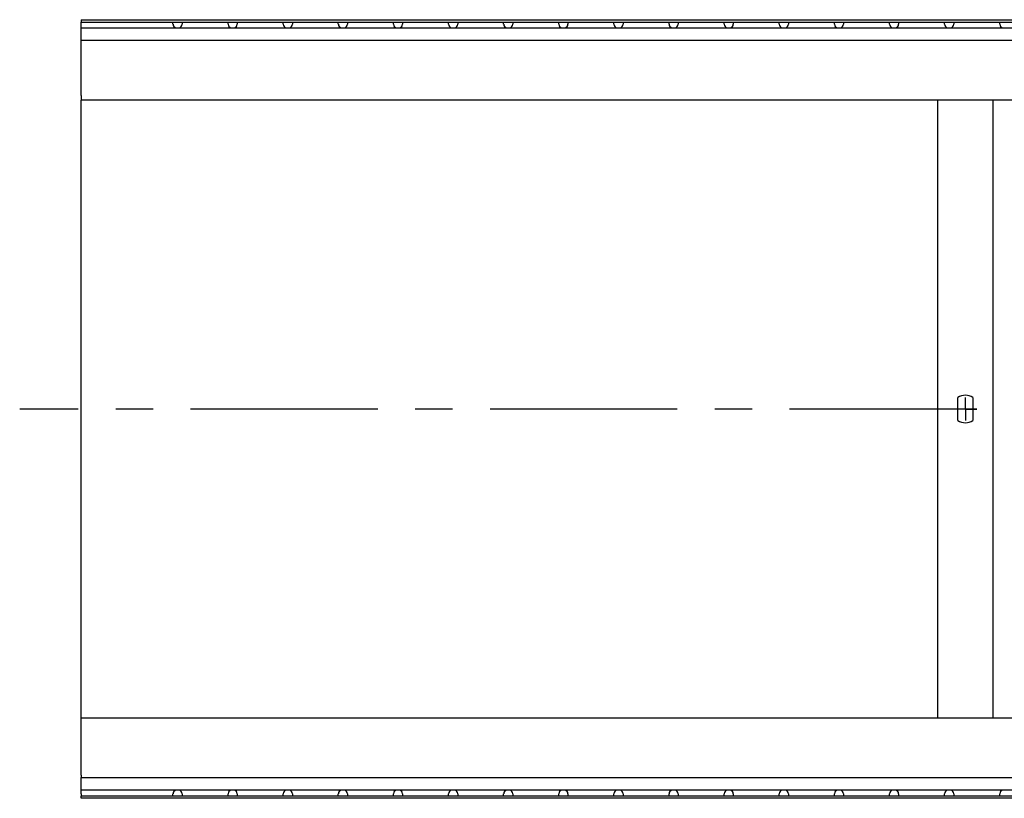
# Model space of a CAD drawing. Units: inches. Extents: x -1094 to -56, y 1622 to 2325.
# Drawn here: x -731 to -397, y 1622 to 1886 of the extents above; entities that cross this region are included whole.
import ezdxf

# ---------------------------------------------------------------- set-up
doc = ezdxf.new("R2010")
doc.units = ezdxf.units.IN
doc.header["$LTSCALE"] = 2
doc.linetypes.add('CENTRO', pattern=[50.8, 31.75, -6.35, 6.35, -6.35])
for name, color, linetype in [('-D1-[Secció i Contorns]', 20, 'Continuous'), ('-D2-[Peça i El. Ppals]', 144, 'Continuous'), ('-EJES', 234, 'CENTRO')]:
    doc.layers.add(name, color=color, linetype=linetype)

msp = doc.modelspace()

# ---------------------------------------------------------------- linework, layer by layer
at = {"layer": '-D1-[Secció i Contorns]'}
for points in [[(-710.47, 1885.56), (-110.47, 1885.56)], [(-710.47, 1885.56), (-710.47, 1884.78)], [(-710.47, 1884.78), (-110.47, 1884.78)], [(-710.47, 1884), (-710.47, 1884.78)], [(-710.47, 1882.8), (-710.47, 1884)], [(-710.47, 1882.8), (-110.47, 1882.8)], [(-710.47, 1878.51), (-710.47, 1882.8)], [(-710.47, 1877.73), (-710.47, 1878.51)], [(-710.47, 1859.81), (-710.47, 1877.73)], [(-710.47, 1859.81), (-710.47, 1858.25)], [(-710.47, 1648.87), (-710.47, 1858.25)], [(-110.47, 1858.25), (-710.47, 1858.25)], [(-710.47, 1648.87), (-110.47, 1648.87)], [(-710.47, 1647.31), (-710.47, 1648.87)], [(-710.47, 1629.39), (-710.47, 1647.31)], [(-710.47, 1629.39), (-710.47, 1628.61)], [(-710.47, 1624.33), (-710.47, 1628.61)], [(-710.47, 1623.12), (-710.47, 1624.33)], [(-110.47, 1624.33), (-710.47, 1624.33)], [(-710.47, 1623.12), (-710.47, 1622.34)], [(-110.47, 1622.34), (-710.47, 1622.34)], [(-710.47, 1621.56), (-710.47, 1622.34)], [(-110.47, 1621.56), (-710.47, 1621.56)]]:
    msp.add_lwpolyline(points, dxfattribs=at)
at = {"layer": '-D2-[Peça i El. Ppals]'}
for points in [[(-679.3, 1884.14), (-679.3, 1884.78)], [(-679.29, 1884), (-679.29, 1884.01), (-679.29, 1884.02), (-679.29, 1884.02), (-679.29, 1884.03), (-679.29, 1884.03), (-679.29, 1884.04), (-679.3, 1884.05), (-679.3, 1884.05), (-679.3, 1884.06), (-679.3, 1884.06), (-679.3, 1884.07), (-679.3, 1884.07), (-679.3, 1884.08), (-679.3, 1884.09), (-679.3, 1884.09), (-679.3, 1884.1), (-679.3, 1884.1), (-679.3, 1884.11), (-679.3, 1884.12), (-679.3, 1884.12), (-679.3, 1884.13), (-679.3, 1884.13), (-679.3, 1884.14), (-679.3, 1884.14)], [(-676.19, 1884.14), (-676.19, 1884.14), (-676.19, 1884.13), (-676.19, 1884.13), (-676.19, 1884.12), (-676.19, 1884.12), (-676.19, 1884.11), (-676.19, 1884.1), (-676.19, 1884.1), (-676.19, 1884.09), (-676.19, 1884.09), (-676.19, 1884.08), (-676.19, 1884.07), (-676.19, 1884.07), (-676.19, 1884.06), (-676.19, 1884.06), (-676.19, 1884.05), (-676.19, 1884.05), (-676.19, 1884.04), (-676.19, 1884.03), (-676.19, 1884.03), (-676.2, 1884.02), (-676.2, 1884.02), (-676.2, 1884.01), (-676.2, 1884)], [(-676.19, 1884.78), (-676.19, 1884.14)], [(-660.6, 1884.14), (-660.6, 1884.78)], [(-660.59, 1884), (-660.59, 1884.01), (-660.59, 1884.02), (-660.59, 1884.02), (-660.59, 1884.03), (-660.59, 1884.03), (-660.6, 1884.04), (-660.6, 1884.05), (-660.6, 1884.05), (-660.6, 1884.06), (-660.6, 1884.06), (-660.6, 1884.07), (-660.6, 1884.07), (-660.6, 1884.08), (-660.6, 1884.09), (-660.6, 1884.09), (-660.6, 1884.1), (-660.6, 1884.1), (-660.6, 1884.11), (-660.6, 1884.12), (-660.6, 1884.12), (-660.6, 1884.13), (-660.6, 1884.13), (-660.6, 1884.14), (-660.6, 1884.14)], [(-657.49, 1884.14), (-657.49, 1884.14), (-657.49, 1884.13), (-657.49, 1884.13), (-657.49, 1884.12), (-657.49, 1884.12), (-657.49, 1884.11), (-657.49, 1884.1), (-657.49, 1884.1), (-657.49, 1884.09), (-657.49, 1884.09), (-657.49, 1884.08), (-657.49, 1884.07), (-657.49, 1884.07), (-657.49, 1884.06), (-657.49, 1884.06), (-657.49, 1884.05), (-657.49, 1884.05), (-657.49, 1884.04), (-657.49, 1884.03), (-657.5, 1884.03), (-657.5, 1884.02), (-657.5, 1884.02), (-657.5, 1884.01), (-657.5, 1884)], [(-657.49, 1884.78), (-657.49, 1884.14)], [(-641.9, 1884.14), (-641.9, 1884.78)], [(-641.89, 1884), (-641.89, 1884.01), (-641.89, 1884.02), (-641.89, 1884.02), (-641.89, 1884.03), (-641.89, 1884.03), (-641.9, 1884.04), (-641.9, 1884.05), (-641.9, 1884.05), (-641.9, 1884.06), (-641.9, 1884.06), (-641.9, 1884.07), (-641.9, 1884.07), (-641.9, 1884.08), (-641.9, 1884.09), (-641.9, 1884.09), (-641.9, 1884.1), (-641.9, 1884.1), (-641.9, 1884.11), (-641.9, 1884.12), (-641.9, 1884.12), (-641.9, 1884.13), (-641.9, 1884.13), (-641.9, 1884.14), (-641.9, 1884.14)], [(-638.79, 1884.14), (-638.79, 1884.14), (-638.79, 1884.13), (-638.79, 1884.13), (-638.79, 1884.12), (-638.79, 1884.12), (-638.79, 1884.11), (-638.79, 1884.1), (-638.79, 1884.1), (-638.79, 1884.09), (-638.79, 1884.09), (-638.79, 1884.08), (-638.79, 1884.07), (-638.79, 1884.07), (-638.79, 1884.06), (-638.79, 1884.06), (-638.79, 1884.05), (-638.79, 1884.05), (-638.79, 1884.04), (-638.8, 1884.03), (-638.8, 1884.03), (-638.8, 1884.02), (-638.8, 1884.02), (-638.8, 1884.01), (-638.8, 1884)], [(-638.79, 1884.78), (-638.79, 1884.14)], [(-623.2, 1884.14), (-623.2, 1884.78)], [(-623.19, 1884), (-623.19, 1884.01), (-623.19, 1884.02), (-623.19, 1884.02), (-623.19, 1884.03), (-623.2, 1884.03), (-623.2, 1884.04), (-623.2, 1884.05), (-623.2, 1884.05), (-623.2, 1884.06), (-623.2, 1884.06), (-623.2, 1884.07), (-623.2, 1884.07), (-623.2, 1884.08), (-623.2, 1884.09), (-623.2, 1884.09), (-623.2, 1884.1), (-623.2, 1884.1), (-623.2, 1884.11), (-623.2, 1884.12), (-623.2, 1884.12), (-623.2, 1884.13), (-623.2, 1884.13), (-623.2, 1884.14), (-623.2, 1884.14)], [(-620.09, 1884.14), (-620.09, 1884.14), (-620.09, 1884.13), (-620.09, 1884.13), (-620.09, 1884.12), (-620.09, 1884.12), (-620.09, 1884.11), (-620.09, 1884.1), (-620.09, 1884.1), (-620.09, 1884.09), (-620.09, 1884.09), (-620.09, 1884.08), (-620.09, 1884.07), (-620.09, 1884.07), (-620.09, 1884.06), (-620.09, 1884.06), (-620.09, 1884.05), (-620.09, 1884.05), (-620.1, 1884.04), (-620.1, 1884.03), (-620.1, 1884.03), (-620.1, 1884.02), (-620.1, 1884.02), (-620.1, 1884.01), (-620.1, 1884)], [(-620.09, 1884.78), (-620.09, 1884.14)], [(-604.5, 1884.14), (-604.5, 1884.78)], [(-604.49, 1884), (-604.49, 1884.01), (-604.49, 1884.02), (-604.49, 1884.02), (-604.5, 1884.03), (-604.5, 1884.03), (-604.5, 1884.04), (-604.5, 1884.05), (-604.5, 1884.05), (-604.5, 1884.06), (-604.5, 1884.06), (-604.5, 1884.07), (-604.5, 1884.07), (-604.5, 1884.08), (-604.5, 1884.09), (-604.5, 1884.09), (-604.5, 1884.1), (-604.5, 1884.1), (-604.5, 1884.11), (-604.5, 1884.12), (-604.5, 1884.12), (-604.5, 1884.13), (-604.5, 1884.13), (-604.5, 1884.14), (-604.5, 1884.14)], [(-601.39, 1884.14), (-601.39, 1884.14), (-601.39, 1884.13), (-601.39, 1884.13), (-601.39, 1884.12), (-601.39, 1884.12), (-601.39, 1884.11), (-601.39, 1884.1), (-601.39, 1884.1), (-601.39, 1884.09), (-601.39, 1884.09), (-601.39, 1884.08), (-601.39, 1884.07), (-601.39, 1884.07), (-601.39, 1884.06), (-601.39, 1884.06), (-601.39, 1884.05), (-601.4, 1884.05), (-601.4, 1884.04), (-601.4, 1884.03), (-601.4, 1884.03), (-601.4, 1884.02), (-601.4, 1884.02), (-601.4, 1884.01), (-601.4, 1884)], [(-601.39, 1884.78), (-601.39, 1884.14)], [(-585.81, 1884.14), (-585.81, 1884.78)], [(-585.79, 1884), (-585.79, 1884.01), (-585.79, 1884.02), (-585.8, 1884.02), (-585.8, 1884.03), (-585.8, 1884.03), (-585.8, 1884.04), (-585.8, 1884.05), (-585.8, 1884.05), (-585.8, 1884.06), (-585.8, 1884.06), (-585.8, 1884.07), (-585.8, 1884.07), (-585.8, 1884.08), (-585.8, 1884.09), (-585.8, 1884.09), (-585.8, 1884.1), (-585.8, 1884.1), (-585.8, 1884.11), (-585.81, 1884.12), (-585.81, 1884.12), (-585.81, 1884.13), (-585.81, 1884.13), (-585.81, 1884.14), (-585.81, 1884.14)], [(-582.69, 1884.14), (-582.69, 1884.14), (-582.69, 1884.13), (-582.69, 1884.13), (-582.69, 1884.12), (-582.69, 1884.12), (-582.69, 1884.11), (-582.69, 1884.1), (-582.69, 1884.1), (-582.69, 1884.09), (-582.69, 1884.09), (-582.69, 1884.08), (-582.69, 1884.07), (-582.69, 1884.07), (-582.69, 1884.06), (-582.69, 1884.06), (-582.7, 1884.05), (-582.7, 1884.05), (-582.7, 1884.04), (-582.7, 1884.03), (-582.7, 1884.03), (-582.7, 1884.02), (-582.7, 1884.02), (-582.7, 1884.01), (-582.7, 1884)], [(-582.69, 1884.78), (-582.69, 1884.14)], [(-567.11, 1884.14), (-567.11, 1884.78)], [(-567.09, 1884), (-567.09, 1884.01), (-567.1, 1884.02), (-567.1, 1884.02), (-567.1, 1884.03), (-567.1, 1884.03), (-567.1, 1884.04), (-567.1, 1884.05), (-567.1, 1884.05), (-567.1, 1884.06), (-567.1, 1884.06), (-567.1, 1884.07), (-567.1, 1884.07), (-567.1, 1884.08), (-567.1, 1884.09), (-567.1, 1884.09), (-567.1, 1884.1), (-567.11, 1884.1), (-567.11, 1884.11), (-567.11, 1884.12), (-567.11, 1884.12), (-567.11, 1884.13), (-567.11, 1884.13), (-567.11, 1884.14), (-567.11, 1884.14)], [(-563.99, 1884.14), (-563.99, 1884.14), (-563.99, 1884.13), (-563.99, 1884.13), (-563.99, 1884.12), (-563.99, 1884.12), (-563.99, 1884.11), (-563.99, 1884.1), (-563.99, 1884.1), (-563.99, 1884.09), (-563.99, 1884.09), (-563.99, 1884.08), (-563.99, 1884.07), (-563.99, 1884.07), (-563.99, 1884.06), (-564, 1884.06), (-564, 1884.05), (-564, 1884.05), (-564, 1884.04), (-564, 1884.03), (-564, 1884.03), (-564, 1884.02), (-564, 1884.02), (-564, 1884.01), (-564, 1884)], [(-563.99, 1884.78), (-563.99, 1884.14)], [(-548.41, 1884.14), (-548.41, 1884.78)], [(-548.39, 1884), (-548.39, 1884.01), (-548.4, 1884.02), (-548.4, 1884.02), (-548.4, 1884.03), (-548.4, 1884.03), (-548.4, 1884.04), (-548.4, 1884.05), (-548.4, 1884.05), (-548.4, 1884.06), (-548.4, 1884.06), (-548.4, 1884.07), (-548.4, 1884.07), (-548.4, 1884.08), (-548.4, 1884.09), (-548.41, 1884.09), (-548.41, 1884.1), (-548.41, 1884.1), (-548.41, 1884.11), (-548.41, 1884.12), (-548.41, 1884.12), (-548.41, 1884.13), (-548.41, 1884.13), (-548.41, 1884.14), (-548.41, 1884.14)], [(-545.29, 1884.14), (-545.29, 1884.14), (-545.29, 1884.13), (-545.29, 1884.13), (-545.29, 1884.12), (-545.29, 1884.12), (-545.29, 1884.11), (-545.29, 1884.1), (-545.29, 1884.1), (-545.29, 1884.09), (-545.29, 1884.09), (-545.29, 1884.08), (-545.29, 1884.07), (-545.29, 1884.07), (-545.3, 1884.06), (-545.3, 1884.06), (-545.3, 1884.05), (-545.3, 1884.05), (-545.3, 1884.04), (-545.3, 1884.03), (-545.3, 1884.03), (-545.3, 1884.02), (-545.3, 1884.02), (-545.3, 1884.01), (-545.3, 1884)], [(-545.29, 1884.78), (-545.29, 1884.14)], [(-529.71, 1884.14), (-529.71, 1884.78)], [(-529.69, 1884), (-529.7, 1884.01), (-529.7, 1884.02), (-529.7, 1884.02), (-529.7, 1884.03), (-529.7, 1884.03), (-529.7, 1884.04), (-529.7, 1884.05), (-529.7, 1884.05), (-529.7, 1884.06), (-529.7, 1884.06), (-529.7, 1884.07), (-529.7, 1884.07), (-529.71, 1884.08), (-529.71, 1884.09), (-529.71, 1884.09), (-529.71, 1884.1), (-529.71, 1884.1), (-529.71, 1884.11), (-529.71, 1884.12), (-529.71, 1884.12), (-529.71, 1884.13), (-529.71, 1884.13), (-529.71, 1884.14), (-529.71, 1884.14)], [(-526.59, 1884.14), (-526.59, 1884.14), (-526.59, 1884.13), (-526.59, 1884.13), (-526.59, 1884.12), (-526.59, 1884.12), (-526.59, 1884.11), (-526.59, 1884.1), (-526.59, 1884.1), (-526.59, 1884.09), (-526.59, 1884.09), (-526.59, 1884.08), (-526.59, 1884.07), (-526.6, 1884.07), (-526.6, 1884.06), (-526.6, 1884.06), (-526.6, 1884.05), (-526.6, 1884.05), (-526.6, 1884.04), (-526.6, 1884.03), (-526.6, 1884.03), (-526.6, 1884.02), (-526.6, 1884.02), (-526.6, 1884.01), (-526.6, 1884)], [(-526.59, 1884.78), (-526.59, 1884.14)], [(-511.01, 1884.14), (-511.01, 1884.78)], [(-511, 1884), (-511, 1884.01), (-511, 1884.02), (-511, 1884.02), (-511, 1884.03), (-511, 1884.03), (-511, 1884.04), (-511, 1884.05), (-511, 1884.05), (-511, 1884.06), (-511, 1884.06), (-511, 1884.07), (-511.01, 1884.07), (-511.01, 1884.08), (-511.01, 1884.09), (-511.01, 1884.09), (-511.01, 1884.1), (-511.01, 1884.1), (-511.01, 1884.11), (-511.01, 1884.12), (-511.01, 1884.12), (-511.01, 1884.13), (-511.01, 1884.13), (-511.01, 1884.14), (-511.01, 1884.14)], [(-507.89, 1884.14), (-507.89, 1884.14), (-507.89, 1884.13), (-507.89, 1884.13), (-507.89, 1884.12), (-507.89, 1884.12), (-507.89, 1884.11), (-507.89, 1884.1), (-507.89, 1884.1), (-507.89, 1884.09), (-507.89, 1884.09), (-507.89, 1884.08), (-507.9, 1884.07), (-507.9, 1884.07), (-507.9, 1884.06), (-507.9, 1884.06), (-507.9, 1884.05), (-507.9, 1884.05), (-507.9, 1884.04), (-507.9, 1884.03), (-507.9, 1884.03), (-507.9, 1884.02), (-507.9, 1884.02), (-507.9, 1884.01), (-507.91, 1884)], [(-507.89, 1884.78), (-507.89, 1884.14)], [(-492.31, 1884.14), (-492.31, 1884.78)], [(-492.3, 1884), (-492.3, 1884.01), (-492.3, 1884.02), (-492.3, 1884.02), (-492.3, 1884.03), (-492.3, 1884.03), (-492.3, 1884.04), (-492.3, 1884.05), (-492.3, 1884.05), (-492.3, 1884.06), (-492.3, 1884.06), (-492.31, 1884.07), (-492.31, 1884.07), (-492.31, 1884.08), (-492.31, 1884.09), (-492.31, 1884.09), (-492.31, 1884.1), (-492.31, 1884.1), (-492.31, 1884.11), (-492.31, 1884.12), (-492.31, 1884.12), (-492.31, 1884.13), (-492.31, 1884.13), (-492.31, 1884.14), (-492.31, 1884.14)], [(-489.19, 1884.14), (-489.19, 1884.14), (-489.19, 1884.13), (-489.19, 1884.13), (-489.19, 1884.12), (-489.19, 1884.12), (-489.19, 1884.11), (-489.19, 1884.1), (-489.19, 1884.1), (-489.19, 1884.09), (-489.2, 1884.09), (-489.2, 1884.08), (-489.2, 1884.07), (-489.2, 1884.07), (-489.2, 1884.06), (-489.2, 1884.06), (-489.2, 1884.05), (-489.2, 1884.05), (-489.2, 1884.04), (-489.2, 1884.03), (-489.2, 1884.03), (-489.2, 1884.02), (-489.2, 1884.02), (-489.21, 1884.01), (-489.21, 1884)], [(-489.19, 1884.78), (-489.19, 1884.14)], [(-473.61, 1884.14), (-473.61, 1884.78)], [(-473.6, 1884), (-473.6, 1884.01), (-473.6, 1884.02), (-473.6, 1884.02), (-473.6, 1884.03), (-473.6, 1884.03), (-473.6, 1884.04), (-473.6, 1884.05), (-473.6, 1884.05), (-473.6, 1884.06), (-473.61, 1884.06), (-473.61, 1884.07), (-473.61, 1884.07), (-473.61, 1884.08), (-473.61, 1884.09), (-473.61, 1884.09), (-473.61, 1884.1), (-473.61, 1884.1), (-473.61, 1884.11), (-473.61, 1884.12), (-473.61, 1884.12), (-473.61, 1884.13), (-473.61, 1884.13), (-473.61, 1884.14), (-473.61, 1884.14)], [(-470.49, 1884.14), (-470.49, 1884.14), (-470.49, 1884.13), (-470.49, 1884.13), (-470.49, 1884.12), (-470.49, 1884.12), (-470.49, 1884.11), (-470.5, 1884.1), (-470.5, 1884.1), (-470.5, 1884.09), (-470.5, 1884.09), (-470.5, 1884.08), (-470.5, 1884.07), (-470.5, 1884.07), (-470.5, 1884.06), (-470.5, 1884.06), (-470.5, 1884.05), (-470.5, 1884.05), (-470.5, 1884.04), (-470.5, 1884.03), (-470.5, 1884.03), (-470.5, 1884.02), (-470.5, 1884.02), (-470.51, 1884.01), (-470.51, 1884)], [(-470.49, 1884.78), (-470.49, 1884.14)], [(-454.91, 1884.14), (-454.91, 1884.78)], [(-454.9, 1884), (-454.9, 1884.01), (-454.9, 1884.02), (-454.9, 1884.02), (-454.9, 1884.03), (-454.9, 1884.03), (-454.9, 1884.04), (-454.9, 1884.05), (-454.91, 1884.05), (-454.91, 1884.06), (-454.91, 1884.06), (-454.91, 1884.07), (-454.91, 1884.07), (-454.91, 1884.08), (-454.91, 1884.09), (-454.91, 1884.09), (-454.91, 1884.1), (-454.91, 1884.1), (-454.91, 1884.11), (-454.91, 1884.12), (-454.91, 1884.12), (-454.91, 1884.13), (-454.91, 1884.13), (-454.91, 1884.14), (-454.91, 1884.14)], [(-451.79, 1884.14), (-451.79, 1884.14), (-451.79, 1884.13), (-451.79, 1884.13), (-451.8, 1884.12), (-451.8, 1884.12), (-451.8, 1884.11), (-451.8, 1884.1), (-451.8, 1884.1), (-451.8, 1884.09), (-451.8, 1884.09), (-451.8, 1884.08), (-451.8, 1884.07), (-451.8, 1884.07), (-451.8, 1884.06), (-451.8, 1884.06), (-451.8, 1884.05), (-451.8, 1884.05), (-451.8, 1884.04), (-451.8, 1884.03), (-451.8, 1884.03), (-451.8, 1884.02), (-451.81, 1884.02), (-451.81, 1884.01), (-451.81, 1884)], [(-451.79, 1884.78), (-451.79, 1884.14)], [(-436.21, 1884.14), (-436.21, 1884.78)], [(-436.2, 1884), (-436.2, 1884.01), (-436.2, 1884.02), (-436.2, 1884.02), (-436.2, 1884.03), (-436.2, 1884.03), (-436.2, 1884.04), (-436.21, 1884.05), (-436.21, 1884.05), (-436.21, 1884.06), (-436.21, 1884.06), (-436.21, 1884.07), (-436.21, 1884.07), (-436.21, 1884.08), (-436.21, 1884.09), (-436.21, 1884.09), (-436.21, 1884.1), (-436.21, 1884.1), (-436.21, 1884.11), (-436.21, 1884.12), (-436.21, 1884.12), (-436.21, 1884.13), (-436.21, 1884.13), (-436.21, 1884.14), (-436.21, 1884.14)], [(-433.1, 1884.14), (-433.1, 1884.14), (-433.1, 1884.13), (-433.1, 1884.13), (-433.1, 1884.12), (-433.1, 1884.12), (-433.1, 1884.11), (-433.1, 1884.1), (-433.1, 1884.1), (-433.1, 1884.09), (-433.1, 1884.09), (-433.1, 1884.08), (-433.1, 1884.07), (-433.1, 1884.07), (-433.1, 1884.06), (-433.1, 1884.06), (-433.1, 1884.05), (-433.1, 1884.05), (-433.1, 1884.04), (-433.1, 1884.03), (-433.1, 1884.03), (-433.11, 1884.02), (-433.11, 1884.02), (-433.11, 1884.01), (-433.11, 1884)], [(-433.1, 1884.78), (-433.1, 1884.14)], [(-417.51, 1884.14), (-417.51, 1884.78)], [(-417.51, 1884.14), (-417.51, 1884.78)], [(-417.5, 1884), (-417.5, 1884.01), (-417.5, 1884.02), (-417.5, 1884.02), (-417.5, 1884.03), (-417.5, 1884.03), (-417.5, 1884.04), (-417.51, 1884.05), (-417.51, 1884.05), (-417.51, 1884.06), (-417.51, 1884.06), (-417.51, 1884.07), (-417.51, 1884.07), (-417.51, 1884.08), (-417.51, 1884.09), (-417.51, 1884.09), (-417.51, 1884.1), (-417.51, 1884.1), (-417.51, 1884.11), (-417.51, 1884.12), (-417.51, 1884.12), (-417.51, 1884.13), (-417.51, 1884.13), (-417.51, 1884.14), (-417.51, 1884.14)], [(-417.5, 1884), (-417.5, 1884.01), (-417.5, 1884.02), (-417.5, 1884.02), (-417.5, 1884.03), (-417.5, 1884.03), (-417.5, 1884.04), (-417.51, 1884.05), (-417.51, 1884.05), (-417.51, 1884.06), (-417.51, 1884.06), (-417.51, 1884.07), (-417.51, 1884.07), (-417.51, 1884.08), (-417.51, 1884.09), (-417.51, 1884.09), (-417.51, 1884.1), (-417.51, 1884.1), (-417.51, 1884.11), (-417.51, 1884.12), (-417.51, 1884.12), (-417.51, 1884.13), (-417.51, 1884.13), (-417.51, 1884.14), (-417.51, 1884.14)], [(-414.4, 1884.14), (-414.4, 1884.14), (-414.4, 1884.13), (-414.4, 1884.13), (-414.4, 1884.12), (-414.4, 1884.12), (-414.4, 1884.11), (-414.4, 1884.1), (-414.4, 1884.1), (-414.4, 1884.09), (-414.4, 1884.09), (-414.4, 1884.08), (-414.4, 1884.07), (-414.4, 1884.07), (-414.4, 1884.06), (-414.4, 1884.06), (-414.4, 1884.05), (-414.4, 1884.05), (-414.4, 1884.04), (-414.4, 1884.03), (-414.41, 1884.03), (-414.41, 1884.02), (-414.41, 1884.02), (-414.41, 1884.01), (-414.41, 1884)], [(-414.4, 1884.14), (-414.4, 1884.14), (-414.4, 1884.13), (-414.4, 1884.13), (-414.4, 1884.12), (-414.4, 1884.12), (-414.4, 1884.11), (-414.4, 1884.1), (-414.4, 1884.1), (-414.4, 1884.09), (-414.4, 1884.09), (-414.4, 1884.08), (-414.4, 1884.07), (-414.4, 1884.07), (-414.4, 1884.06), (-414.4, 1884.06), (-414.4, 1884.05), (-414.4, 1884.05), (-414.4, 1884.04), (-414.4, 1884.03), (-414.41, 1884.03), (-414.41, 1884.02), (-414.41, 1884.02), (-414.41, 1884.01), (-414.41, 1884)], [(-414.4, 1884.78), (-414.4, 1884.14)], [(-414.4, 1884.78), (-414.4, 1884.14)], [(-398.81, 1884.14), (-398.81, 1884.78)], [(-398.8, 1884), (-398.8, 1884.01), (-398.8, 1884.02), (-398.8, 1884.02), (-398.8, 1884.03), (-398.8, 1884.03), (-398.81, 1884.04), (-398.81, 1884.05), (-398.81, 1884.05), (-398.81, 1884.06), (-398.81, 1884.06), (-398.81, 1884.07), (-398.81, 1884.07), (-398.81, 1884.08), (-398.81, 1884.09), (-398.81, 1884.09), (-398.81, 1884.1), (-398.81, 1884.1), (-398.81, 1884.11), (-398.81, 1884.12), (-398.81, 1884.12), (-398.81, 1884.13), (-398.81, 1884.13), (-398.81, 1884.14), (-398.81, 1884.14)], [(-110.47, 1878.51), (-710.47, 1878.51)], [(-419.82, 1648.87), (-419.82, 1858.25)], [(-401.12, 1858.25), (-401.12, 1648.87)], [(-413, 1749.63), (-413, 1757.49)], [(-410.47, 1753.56), (-410.47, 1757.46)], [(-407.94, 1757.49), (-407.94, 1749.63)], [(-410.47, 1753.56), (-414.36, 1753.56)], [(-410.47, 1753.56), (-406.57, 1753.56)], [(-410.47, 1753.56), (-410.47, 1749.67)], [(-710.47, 1628.61), (-110.47, 1628.61)], [(-679.3, 1622.98), (-679.3, 1622.99), (-679.3, 1622.99), (-679.3, 1623), (-679.3, 1623), (-679.3, 1623.01), (-679.3, 1623.01), (-679.3, 1623.02), (-679.3, 1623.03), (-679.3, 1623.03), (-679.3, 1623.04), (-679.3, 1623.04), (-679.3, 1623.05), (-679.3, 1623.06), (-679.3, 1623.06), (-679.3, 1623.07), (-679.3, 1623.07), (-679.3, 1623.08), (-679.29, 1623.09), (-679.29, 1623.09), (-679.29, 1623.1), (-679.29, 1623.1), (-679.29, 1623.11), (-679.29, 1623.11), (-679.29, 1623.12)], [(-679.3, 1622.34), (-679.3, 1622.98)], [(-676.2, 1623.12), (-676.2, 1623.11), (-676.2, 1623.11), (-676.2, 1623.1), (-676.19, 1623.1), (-676.19, 1623.09), (-676.19, 1623.09), (-676.19, 1623.08), (-676.19, 1623.07), (-676.19, 1623.07), (-676.19, 1623.06), (-676.19, 1623.06), (-676.19, 1623.05), (-676.19, 1623.04), (-676.19, 1623.04), (-676.19, 1623.03), (-676.19, 1623.03), (-676.19, 1623.02), (-676.19, 1623.01), (-676.19, 1623.01), (-676.19, 1623), (-676.19, 1623), (-676.19, 1622.99), (-676.19, 1622.99), (-676.19, 1622.98)], [(-676.19, 1622.98), (-676.19, 1622.34)], [(-660.6, 1622.98), (-660.6, 1622.99), (-660.6, 1622.99), (-660.6, 1623), (-660.6, 1623), (-660.6, 1623.01), (-660.6, 1623.01), (-660.6, 1623.02), (-660.6, 1623.03), (-660.6, 1623.03), (-660.6, 1623.04), (-660.6, 1623.04), (-660.6, 1623.05), (-660.6, 1623.06), (-660.6, 1623.06), (-660.6, 1623.07), (-660.6, 1623.07), (-660.6, 1623.08), (-660.6, 1623.09), (-660.59, 1623.09), (-660.59, 1623.1), (-660.59, 1623.1), (-660.59, 1623.11), (-660.59, 1623.11), (-660.59, 1623.12)], [(-660.6, 1622.34), (-660.6, 1622.98)], [(-657.5, 1623.12), (-657.5, 1623.11), (-657.5, 1623.11), (-657.5, 1623.1), (-657.5, 1623.1), (-657.49, 1623.09), (-657.49, 1623.09), (-657.49, 1623.08), (-657.49, 1623.07), (-657.49, 1623.07), (-657.49, 1623.06), (-657.49, 1623.06), (-657.49, 1623.05), (-657.49, 1623.04), (-657.49, 1623.04), (-657.49, 1623.03), (-657.49, 1623.03), (-657.49, 1623.02), (-657.49, 1623.01), (-657.49, 1623.01), (-657.49, 1623), (-657.49, 1623), (-657.49, 1622.99), (-657.49, 1622.99), (-657.49, 1622.98)], [(-657.49, 1622.98), (-657.49, 1622.34)], [(-641.9, 1622.98), (-641.9, 1622.99), (-641.9, 1622.99), (-641.9, 1623), (-641.9, 1623), (-641.9, 1623.01), (-641.9, 1623.01), (-641.9, 1623.02), (-641.9, 1623.03), (-641.9, 1623.03), (-641.9, 1623.04), (-641.9, 1623.04), (-641.9, 1623.05), (-641.9, 1623.06), (-641.9, 1623.06), (-641.9, 1623.07), (-641.9, 1623.07), (-641.9, 1623.08), (-641.9, 1623.09), (-641.89, 1623.09), (-641.89, 1623.1), (-641.89, 1623.1), (-641.89, 1623.11), (-641.89, 1623.11), (-641.89, 1623.12)], [(-641.9, 1622.34), (-641.9, 1622.98)], [(-638.8, 1623.12), (-638.8, 1623.11), (-638.8, 1623.11), (-638.8, 1623.1), (-638.8, 1623.1), (-638.8, 1623.09), (-638.79, 1623.09), (-638.79, 1623.08), (-638.79, 1623.07), (-638.79, 1623.07), (-638.79, 1623.06), (-638.79, 1623.06), (-638.79, 1623.05), (-638.79, 1623.04), (-638.79, 1623.04), (-638.79, 1623.03), (-638.79, 1623.03), (-638.79, 1623.02), (-638.79, 1623.01), (-638.79, 1623.01), (-638.79, 1623), (-638.79, 1623), (-638.79, 1622.99), (-638.79, 1622.99), (-638.79, 1622.98)], [(-638.79, 1622.98), (-638.79, 1622.34)], [(-623.2, 1622.98), (-623.2, 1622.99), (-623.2, 1622.99), (-623.2, 1623), (-623.2, 1623), (-623.2, 1623.01), (-623.2, 1623.01), (-623.2, 1623.02), (-623.2, 1623.03), (-623.2, 1623.03), (-623.2, 1623.04), (-623.2, 1623.04), (-623.2, 1623.05), (-623.2, 1623.06), (-623.2, 1623.06), (-623.2, 1623.07), (-623.2, 1623.07), (-623.2, 1623.08), (-623.2, 1623.09), (-623.2, 1623.09), (-623.19, 1623.1), (-623.19, 1623.1), (-623.19, 1623.11), (-623.19, 1623.11), (-623.19, 1623.12)], [(-623.2, 1622.34), (-623.2, 1622.98)], [(-620.1, 1623.12), (-620.1, 1623.11), (-620.1, 1623.11), (-620.1, 1623.1), (-620.1, 1623.1), (-620.1, 1623.09), (-620.1, 1623.09), (-620.09, 1623.08), (-620.09, 1623.07), (-620.09, 1623.07), (-620.09, 1623.06), (-620.09, 1623.06), (-620.09, 1623.05), (-620.09, 1623.04), (-620.09, 1623.04), (-620.09, 1623.03), (-620.09, 1623.03), (-620.09, 1623.02), (-620.09, 1623.01), (-620.09, 1623.01), (-620.09, 1623), (-620.09, 1623), (-620.09, 1622.99), (-620.09, 1622.99), (-620.09, 1622.98)], [(-620.09, 1622.98), (-620.09, 1622.34)], [(-604.5, 1622.98), (-604.5, 1622.99), (-604.5, 1622.99), (-604.5, 1623), (-604.5, 1623), (-604.5, 1623.01), (-604.5, 1623.01), (-604.5, 1623.02), (-604.5, 1623.03), (-604.5, 1623.03), (-604.5, 1623.04), (-604.5, 1623.04), (-604.5, 1623.05), (-604.5, 1623.06), (-604.5, 1623.06), (-604.5, 1623.07), (-604.5, 1623.07), (-604.5, 1623.08), (-604.5, 1623.09), (-604.5, 1623.09), (-604.5, 1623.1), (-604.49, 1623.1), (-604.49, 1623.11), (-604.49, 1623.11), (-604.49, 1623.12)], [(-604.5, 1622.34), (-604.5, 1622.98)], [(-601.4, 1623.12), (-601.4, 1623.11), (-601.4, 1623.11), (-601.4, 1623.1), (-601.4, 1623.1), (-601.4, 1623.09), (-601.4, 1623.09), (-601.4, 1623.08), (-601.39, 1623.07), (-601.39, 1623.07), (-601.39, 1623.06), (-601.39, 1623.06), (-601.39, 1623.05), (-601.39, 1623.04), (-601.39, 1623.04), (-601.39, 1623.03), (-601.39, 1623.03), (-601.39, 1623.02), (-601.39, 1623.01), (-601.39, 1623.01), (-601.39, 1623), (-601.39, 1623), (-601.39, 1622.99), (-601.39, 1622.99), (-601.39, 1622.98)], [(-601.39, 1622.98), (-601.39, 1622.34)], [(-585.81, 1622.98), (-585.81, 1622.99), (-585.81, 1622.99), (-585.81, 1623), (-585.81, 1623), (-585.81, 1623.01), (-585.8, 1623.01), (-585.8, 1623.02), (-585.8, 1623.03), (-585.8, 1623.03), (-585.8, 1623.04), (-585.8, 1623.04), (-585.8, 1623.05), (-585.8, 1623.06), (-585.8, 1623.06), (-585.8, 1623.07), (-585.8, 1623.07), (-585.8, 1623.08), (-585.8, 1623.09), (-585.8, 1623.09), (-585.8, 1623.1), (-585.8, 1623.1), (-585.79, 1623.11), (-585.79, 1623.11), (-585.79, 1623.12)], [(-585.81, 1622.34), (-585.81, 1622.98)], [(-582.7, 1623.12), (-582.7, 1623.11), (-582.7, 1623.11), (-582.7, 1623.1), (-582.7, 1623.1), (-582.7, 1623.09), (-582.7, 1623.09), (-582.7, 1623.08), (-582.7, 1623.07), (-582.69, 1623.07), (-582.69, 1623.06), (-582.69, 1623.06), (-582.69, 1623.05), (-582.69, 1623.04), (-582.69, 1623.04), (-582.69, 1623.03), (-582.69, 1623.03), (-582.69, 1623.02), (-582.69, 1623.01), (-582.69, 1623.01), (-582.69, 1623), (-582.69, 1623), (-582.69, 1622.99), (-582.69, 1622.99), (-582.69, 1622.98)], [(-582.69, 1622.98), (-582.69, 1622.34)], [(-567.11, 1622.98), (-567.11, 1622.99), (-567.11, 1622.99), (-567.11, 1623), (-567.11, 1623), (-567.11, 1623.01), (-567.11, 1623.01), (-567.11, 1623.02), (-567.1, 1623.03), (-567.1, 1623.03), (-567.1, 1623.04), (-567.1, 1623.04), (-567.1, 1623.05), (-567.1, 1623.06), (-567.1, 1623.06), (-567.1, 1623.07), (-567.1, 1623.07), (-567.1, 1623.08), (-567.1, 1623.09), (-567.1, 1623.09), (-567.1, 1623.1), (-567.1, 1623.1), (-567.1, 1623.11), (-567.09, 1623.11), (-567.09, 1623.12)], [(-567.11, 1622.34), (-567.11, 1622.98)], [(-564, 1623.12), (-564, 1623.11), (-564, 1623.11), (-564, 1623.1), (-564, 1623.1), (-564, 1623.09), (-564, 1623.09), (-564, 1623.08), (-564, 1623.07), (-564, 1623.07), (-563.99, 1623.06), (-563.99, 1623.06), (-563.99, 1623.05), (-563.99, 1623.04), (-563.99, 1623.04), (-563.99, 1623.03), (-563.99, 1623.03), (-563.99, 1623.02), (-563.99, 1623.01), (-563.99, 1623.01), (-563.99, 1623), (-563.99, 1623), (-563.99, 1622.99), (-563.99, 1622.99), (-563.99, 1622.98)], [(-563.99, 1622.98), (-563.99, 1622.34)], [(-548.41, 1622.98), (-548.41, 1622.99), (-548.41, 1622.99), (-548.41, 1623), (-548.41, 1623), (-548.41, 1623.01), (-548.41, 1623.01), (-548.41, 1623.02), (-548.41, 1623.03), (-548.41, 1623.03), (-548.4, 1623.04), (-548.4, 1623.04), (-548.4, 1623.05), (-548.4, 1623.06), (-548.4, 1623.06), (-548.4, 1623.07), (-548.4, 1623.07), (-548.4, 1623.08), (-548.4, 1623.09), (-548.4, 1623.09), (-548.4, 1623.1), (-548.4, 1623.1), (-548.4, 1623.11), (-548.39, 1623.11), (-548.39, 1623.12)], [(-548.41, 1622.34), (-548.41, 1622.98)], [(-545.3, 1623.12), (-545.3, 1623.11), (-545.3, 1623.11), (-545.3, 1623.1), (-545.3, 1623.1), (-545.3, 1623.09), (-545.3, 1623.09), (-545.3, 1623.08), (-545.3, 1623.07), (-545.3, 1623.07), (-545.3, 1623.06), (-545.29, 1623.06), (-545.29, 1623.05), (-545.29, 1623.04), (-545.29, 1623.04), (-545.29, 1623.03), (-545.29, 1623.03), (-545.29, 1623.02), (-545.29, 1623.01), (-545.29, 1623.01), (-545.29, 1623), (-545.29, 1623), (-545.29, 1622.99), (-545.29, 1622.99), (-545.29, 1622.98)], [(-545.29, 1622.98), (-545.29, 1622.34)], [(-529.71, 1622.98), (-529.71, 1622.99), (-529.71, 1622.99), (-529.71, 1623), (-529.71, 1623), (-529.71, 1623.01), (-529.71, 1623.01), (-529.71, 1623.02), (-529.71, 1623.03), (-529.71, 1623.03), (-529.71, 1623.04), (-529.71, 1623.04), (-529.7, 1623.05), (-529.7, 1623.06), (-529.7, 1623.06), (-529.7, 1623.07), (-529.7, 1623.07), (-529.7, 1623.08), (-529.7, 1623.09), (-529.7, 1623.09), (-529.7, 1623.1), (-529.7, 1623.1), (-529.7, 1623.11), (-529.7, 1623.11), (-529.69, 1623.12)], [(-529.71, 1622.34), (-529.71, 1622.98)], [(-526.6, 1623.12), (-526.6, 1623.11), (-526.6, 1623.11), (-526.6, 1623.1), (-526.6, 1623.1), (-526.6, 1623.09), (-526.6, 1623.09), (-526.6, 1623.08), (-526.6, 1623.07), (-526.6, 1623.07), (-526.6, 1623.06), (-526.6, 1623.06), (-526.59, 1623.05), (-526.59, 1623.04), (-526.59, 1623.04), (-526.59, 1623.03), (-526.59, 1623.03), (-526.59, 1623.02), (-526.59, 1623.01), (-526.59, 1623.01), (-526.59, 1623), (-526.59, 1623), (-526.59, 1622.99), (-526.59, 1622.99), (-526.59, 1622.98)], [(-526.59, 1622.98), (-526.59, 1622.34)], [(-511.01, 1622.98), (-511.01, 1622.99), (-511.01, 1622.99), (-511.01, 1623), (-511.01, 1623), (-511.01, 1623.01), (-511.01, 1623.01), (-511.01, 1623.02), (-511.01, 1623.03), (-511.01, 1623.03), (-511.01, 1623.04), (-511.01, 1623.04), (-511.01, 1623.05), (-511, 1623.06), (-511, 1623.06), (-511, 1623.07), (-511, 1623.07), (-511, 1623.08), (-511, 1623.09), (-511, 1623.09), (-511, 1623.1), (-511, 1623.1), (-511, 1623.11), (-511, 1623.11), (-511, 1623.12)], [(-511.01, 1622.34), (-511.01, 1622.98)], [(-507.91, 1623.12), (-507.9, 1623.11), (-507.9, 1623.11), (-507.9, 1623.1), (-507.9, 1623.1), (-507.9, 1623.09), (-507.9, 1623.09), (-507.9, 1623.08), (-507.9, 1623.07), (-507.9, 1623.07), (-507.9, 1623.06), (-507.9, 1623.06), (-507.9, 1623.05), (-507.89, 1623.04), (-507.89, 1623.04), (-507.89, 1623.03), (-507.89, 1623.03), (-507.89, 1623.02), (-507.89, 1623.01), (-507.89, 1623.01), (-507.89, 1623), (-507.89, 1623), (-507.89, 1622.99), (-507.89, 1622.99), (-507.89, 1622.98)], [(-507.89, 1622.98), (-507.89, 1622.34)], [(-492.31, 1622.98), (-492.31, 1622.99), (-492.31, 1622.99), (-492.31, 1623), (-492.31, 1623), (-492.31, 1623.01), (-492.31, 1623.01), (-492.31, 1623.02), (-492.31, 1623.03), (-492.31, 1623.03), (-492.31, 1623.04), (-492.31, 1623.04), (-492.31, 1623.05), (-492.31, 1623.06), (-492.3, 1623.06), (-492.3, 1623.07), (-492.3, 1623.07), (-492.3, 1623.08), (-492.3, 1623.09), (-492.3, 1623.09), (-492.3, 1623.1), (-492.3, 1623.1), (-492.3, 1623.11), (-492.3, 1623.11), (-492.3, 1623.12)], [(-492.31, 1622.34), (-492.31, 1622.98)], [(-489.21, 1623.12), (-489.21, 1623.11), (-489.2, 1623.11), (-489.2, 1623.1), (-489.2, 1623.1), (-489.2, 1623.09), (-489.2, 1623.09), (-489.2, 1623.08), (-489.2, 1623.07), (-489.2, 1623.07), (-489.2, 1623.06), (-489.2, 1623.06), (-489.2, 1623.05), (-489.2, 1623.04), (-489.2, 1623.04), (-489.19, 1623.03), (-489.19, 1623.03), (-489.19, 1623.02), (-489.19, 1623.01), (-489.19, 1623.01), (-489.19, 1623), (-489.19, 1623), (-489.19, 1622.99), (-489.19, 1622.99), (-489.19, 1622.98)], [(-489.19, 1622.98), (-489.19, 1622.34)], [(-473.61, 1622.98), (-473.61, 1622.99), (-473.61, 1622.99), (-473.61, 1623), (-473.61, 1623), (-473.61, 1623.01), (-473.61, 1623.01), (-473.61, 1623.02), (-473.61, 1623.03), (-473.61, 1623.03), (-473.61, 1623.04), (-473.61, 1623.04), (-473.61, 1623.05), (-473.61, 1623.06), (-473.61, 1623.06), (-473.61, 1623.07), (-473.6, 1623.07), (-473.6, 1623.08), (-473.6, 1623.09), (-473.6, 1623.09), (-473.6, 1623.1), (-473.6, 1623.1), (-473.6, 1623.11), (-473.6, 1623.11), (-473.6, 1623.12)], [(-473.61, 1622.34), (-473.61, 1622.98)], [(-470.51, 1623.12), (-470.51, 1623.11), (-470.5, 1623.11), (-470.5, 1623.1), (-470.5, 1623.1), (-470.5, 1623.09), (-470.5, 1623.09), (-470.5, 1623.08), (-470.5, 1623.07), (-470.5, 1623.07), (-470.5, 1623.06), (-470.5, 1623.06), (-470.5, 1623.05), (-470.5, 1623.04), (-470.5, 1623.04), (-470.5, 1623.03), (-470.5, 1623.03), (-470.49, 1623.02), (-470.49, 1623.01), (-470.49, 1623.01), (-470.49, 1623), (-470.49, 1623), (-470.49, 1622.99), (-470.49, 1622.99), (-470.49, 1622.98)], [(-470.49, 1622.98), (-470.49, 1622.34)], [(-454.91, 1622.98), (-454.91, 1622.99), (-454.91, 1622.99), (-454.91, 1623), (-454.91, 1623), (-454.91, 1623.01), (-454.91, 1623.01), (-454.91, 1623.02), (-454.91, 1623.03), (-454.91, 1623.03), (-454.91, 1623.04), (-454.91, 1623.04), (-454.91, 1623.05), (-454.91, 1623.06), (-454.91, 1623.06), (-454.91, 1623.07), (-454.91, 1623.07), (-454.9, 1623.08), (-454.9, 1623.09), (-454.9, 1623.09), (-454.9, 1623.1), (-454.9, 1623.1), (-454.9, 1623.11), (-454.9, 1623.11), (-454.9, 1623.12)], [(-454.91, 1622.34), (-454.91, 1622.98)], [(-451.81, 1623.12), (-451.81, 1623.11), (-451.81, 1623.11), (-451.8, 1623.1), (-451.8, 1623.1), (-451.8, 1623.09), (-451.8, 1623.09), (-451.8, 1623.08), (-451.8, 1623.07), (-451.8, 1623.07), (-451.8, 1623.06), (-451.8, 1623.06), (-451.8, 1623.05), (-451.8, 1623.04), (-451.8, 1623.04), (-451.8, 1623.03), (-451.8, 1623.03), (-451.8, 1623.02), (-451.8, 1623.01), (-451.8, 1623.01), (-451.79, 1623), (-451.79, 1623), (-451.79, 1622.99), (-451.79, 1622.99), (-451.79, 1622.98)], [(-451.79, 1622.98), (-451.79, 1622.34)], [(-436.21, 1622.98), (-436.21, 1622.99), (-436.21, 1622.99), (-436.21, 1623), (-436.21, 1623), (-436.21, 1623.01), (-436.21, 1623.01), (-436.21, 1623.02), (-436.21, 1623.03), (-436.21, 1623.03), (-436.21, 1623.04), (-436.21, 1623.04), (-436.21, 1623.05), (-436.21, 1623.06), (-436.21, 1623.06), (-436.21, 1623.07), (-436.21, 1623.07), (-436.21, 1623.08), (-436.2, 1623.09), (-436.2, 1623.09), (-436.2, 1623.1), (-436.2, 1623.1), (-436.2, 1623.11), (-436.2, 1623.11), (-436.2, 1623.12)], [(-436.21, 1622.34), (-436.21, 1622.98)], [(-433.11, 1623.12), (-433.11, 1623.11), (-433.11, 1623.11), (-433.11, 1623.1), (-433.1, 1623.1), (-433.1, 1623.09), (-433.1, 1623.09), (-433.1, 1623.08), (-433.1, 1623.07), (-433.1, 1623.07), (-433.1, 1623.06), (-433.1, 1623.06), (-433.1, 1623.05), (-433.1, 1623.04), (-433.1, 1623.04), (-433.1, 1623.03), (-433.1, 1623.03), (-433.1, 1623.02), (-433.1, 1623.01), (-433.1, 1623.01), (-433.1, 1623), (-433.1, 1623), (-433.1, 1622.99), (-433.1, 1622.99), (-433.1, 1622.98)], [(-433.1, 1622.98), (-433.1, 1622.34)], [(-417.51, 1622.98), (-417.51, 1622.99), (-417.51, 1622.99), (-417.51, 1623), (-417.51, 1623), (-417.51, 1623.01), (-417.51, 1623.01), (-417.51, 1623.02), (-417.51, 1623.03), (-417.51, 1623.03), (-417.51, 1623.04), (-417.51, 1623.04), (-417.51, 1623.05), (-417.51, 1623.06), (-417.51, 1623.06), (-417.51, 1623.07), (-417.51, 1623.07), (-417.51, 1623.08), (-417.5, 1623.09), (-417.5, 1623.09), (-417.5, 1623.1), (-417.5, 1623.1), (-417.5, 1623.11), (-417.5, 1623.11), (-417.5, 1623.12)], [(-417.51, 1622.34), (-417.51, 1622.98)], [(-414.41, 1623.12), (-414.41, 1623.11), (-414.41, 1623.11), (-414.41, 1623.1), (-414.41, 1623.1), (-414.4, 1623.09), (-414.4, 1623.09), (-414.4, 1623.08), (-414.4, 1623.07), (-414.4, 1623.07), (-414.4, 1623.06), (-414.4, 1623.06), (-414.4, 1623.05), (-414.4, 1623.04), (-414.4, 1623.04), (-414.4, 1623.03), (-414.4, 1623.03), (-414.4, 1623.02), (-414.4, 1623.01), (-414.4, 1623.01), (-414.4, 1623), (-414.4, 1623), (-414.4, 1622.99), (-414.4, 1622.99), (-414.4, 1622.98)], [(-414.4, 1622.98), (-414.4, 1622.34)], [(-398.81, 1622.98), (-398.81, 1622.99), (-398.81, 1622.99), (-398.81, 1623), (-398.81, 1623), (-398.81, 1623.01), (-398.81, 1623.01), (-398.81, 1623.02), (-398.81, 1623.03), (-398.81, 1623.03), (-398.81, 1623.04), (-398.81, 1623.04), (-398.81, 1623.05), (-398.81, 1623.06), (-398.81, 1623.06), (-398.81, 1623.07), (-398.81, 1623.07), (-398.81, 1623.08), (-398.81, 1623.09), (-398.8, 1623.09), (-398.8, 1623.1), (-398.8, 1623.1), (-398.8, 1623.11), (-398.8, 1623.11), (-398.8, 1623.12)], [(-398.81, 1622.34), (-398.81, 1622.98)]]:
    msp.add_lwpolyline(points, dxfattribs=at)
for points in [[(-679.29, 1884), (-679.25, 1883.52), (-678.85, 1882.98), (-678.4, 1882.8)], [(-677.08, 1882.8), (-676.63, 1882.98), (-676.24, 1883.52), (-676.2, 1884)], [(-660.59, 1884), (-660.55, 1883.52), (-660.15, 1882.98), (-659.7, 1882.8)], [(-658.38, 1882.8), (-657.93, 1882.98), (-657.54, 1883.52), (-657.5, 1884)], [(-641.89, 1884), (-641.85, 1883.52), (-641.46, 1882.98), (-641, 1882.8)], [(-639.69, 1882.8), (-639.23, 1882.98), (-638.84, 1883.52), (-638.8, 1884)], [(-623.19, 1884), (-623.15, 1883.52), (-622.76, 1882.98), (-622.31, 1882.8)], [(-620.99, 1882.8), (-620.54, 1882.98), (-620.14, 1883.52), (-620.1, 1884)], [(-604.49, 1884), (-604.45, 1883.52), (-604.06, 1882.98), (-603.61, 1882.8)], [(-602.29, 1882.8), (-601.84, 1882.98), (-601.44, 1883.52), (-601.4, 1884)], [(-585.79, 1884), (-585.75, 1883.52), (-585.36, 1882.98), (-584.91, 1882.8)], [(-583.59, 1882.8), (-583.14, 1882.98), (-582.74, 1883.52), (-582.7, 1884)], [(-567.09, 1884), (-567.05, 1883.52), (-566.66, 1882.98), (-566.21, 1882.8)], [(-564.89, 1882.8), (-564.44, 1882.98), (-564.04, 1883.52), (-564, 1884)], [(-548.39, 1884), (-548.36, 1883.52), (-547.96, 1882.98), (-547.51, 1882.8)], [(-546.19, 1882.8), (-545.74, 1882.98), (-545.34, 1883.52), (-545.3, 1884)], [(-529.69, 1884), (-529.66, 1883.52), (-529.26, 1882.98), (-528.81, 1882.8)], [(-527.49, 1882.8), (-527.04, 1882.98), (-526.64, 1883.52), (-526.6, 1884)], [(-511, 1884), (-510.96, 1883.52), (-510.56, 1882.98), (-510.11, 1882.8)], [(-508.79, 1882.8), (-508.34, 1882.98), (-507.94, 1883.52), (-507.91, 1884)], [(-492.3, 1884), (-492.26, 1883.52), (-491.86, 1882.98), (-491.41, 1882.8)], [(-490.09, 1882.8), (-489.64, 1882.98), (-489.24, 1883.52), (-489.21, 1884)], [(-473.6, 1884), (-473.56, 1883.52), (-473.16, 1882.98), (-472.71, 1882.8)], [(-471.39, 1882.8), (-470.94, 1882.98), (-470.55, 1883.52), (-470.51, 1884)], [(-454.9, 1884), (-454.86, 1883.52), (-454.46, 1882.98), (-454.01, 1882.8)], [(-452.69, 1882.8), (-452.24, 1882.98), (-451.85, 1883.52), (-451.81, 1884)], [(-436.2, 1884), (-436.16, 1883.52), (-435.76, 1882.98), (-435.31, 1882.8)], [(-433.99, 1882.8), (-433.54, 1882.98), (-433.15, 1883.52), (-433.11, 1884)], [(-417.5, 1884), (-417.46, 1883.52), (-417.06, 1882.98), (-416.61, 1882.8)], [(-417.5, 1884), (-417.46, 1883.52), (-417.06, 1882.98), (-416.61, 1882.8)], [(-415.29, 1882.8), (-414.84, 1882.98), (-414.45, 1883.52), (-414.41, 1884)], [(-415.29, 1882.8), (-414.84, 1882.98), (-414.45, 1883.52), (-414.41, 1884)], [(-398.8, 1884), (-398.76, 1883.52), (-398.37, 1882.98), (-397.91, 1882.8)], [(-407.94, 1757.49), (-409.34, 1758.49), (-411.59, 1758.49), (-413, 1757.49)], [(-413, 1749.63), (-411.59, 1748.64), (-409.34, 1748.64), (-407.94, 1749.63)], [(-678.4, 1624.33), (-678.85, 1624.15), (-679.25, 1623.61), (-679.29, 1623.12)], [(-676.2, 1623.12), (-676.24, 1623.61), (-676.63, 1624.15), (-677.08, 1624.33)], [(-659.7, 1624.33), (-660.15, 1624.15), (-660.55, 1623.61), (-660.59, 1623.12)], [(-657.5, 1623.12), (-657.54, 1623.61), (-657.93, 1624.15), (-658.38, 1624.33)], [(-641, 1624.33), (-641.46, 1624.15), (-641.85, 1623.61), (-641.89, 1623.12)], [(-638.8, 1623.12), (-638.84, 1623.61), (-639.23, 1624.15), (-639.69, 1624.33)], [(-622.31, 1624.33), (-622.76, 1624.15), (-623.15, 1623.61), (-623.19, 1623.12)], [(-620.1, 1623.12), (-620.14, 1623.61), (-620.54, 1624.15), (-620.99, 1624.33)], [(-603.61, 1624.33), (-604.06, 1624.15), (-604.45, 1623.61), (-604.49, 1623.12)], [(-601.4, 1623.12), (-601.44, 1623.61), (-601.84, 1624.15), (-602.29, 1624.33)], [(-584.91, 1624.33), (-585.36, 1624.15), (-585.75, 1623.61), (-585.79, 1623.12)], [(-582.7, 1623.12), (-582.74, 1623.61), (-583.14, 1624.15), (-583.59, 1624.33)], [(-566.21, 1624.33), (-566.66, 1624.15), (-567.05, 1623.61), (-567.09, 1623.12)], [(-564, 1623.12), (-564.04, 1623.61), (-564.44, 1624.15), (-564.89, 1624.33)], [(-547.51, 1624.33), (-547.96, 1624.15), (-548.36, 1623.61), (-548.39, 1623.12)], [(-545.3, 1623.12), (-545.34, 1623.61), (-545.74, 1624.15), (-546.19, 1624.33)], [(-528.81, 1624.33), (-529.26, 1624.15), (-529.66, 1623.61), (-529.69, 1623.12)], [(-526.6, 1623.12), (-526.64, 1623.61), (-527.04, 1624.15), (-527.49, 1624.33)], [(-510.11, 1624.33), (-510.56, 1624.15), (-510.96, 1623.61), (-511, 1623.12)], [(-507.91, 1623.12), (-507.94, 1623.61), (-508.34, 1624.15), (-508.79, 1624.33)], [(-491.41, 1624.33), (-491.86, 1624.15), (-492.26, 1623.61), (-492.3, 1623.12)], [(-489.21, 1623.12), (-489.24, 1623.61), (-489.64, 1624.15), (-490.09, 1624.33)], [(-472.71, 1624.33), (-473.16, 1624.15), (-473.56, 1623.61), (-473.6, 1623.12)], [(-470.51, 1623.12), (-470.55, 1623.61), (-470.94, 1624.15), (-471.39, 1624.33)], [(-454.01, 1624.33), (-454.46, 1624.15), (-454.86, 1623.61), (-454.9, 1623.12)], [(-451.81, 1623.12), (-451.85, 1623.61), (-452.24, 1624.15), (-452.69, 1624.33)], [(-435.31, 1624.33), (-435.76, 1624.15), (-436.16, 1623.61), (-436.2, 1623.12)], [(-433.11, 1623.12), (-433.15, 1623.61), (-433.54, 1624.15), (-433.99, 1624.33)], [(-416.61, 1624.33), (-417.06, 1624.15), (-417.46, 1623.61), (-417.5, 1623.12)], [(-414.41, 1623.12), (-414.45, 1623.61), (-414.84, 1624.15), (-415.29, 1624.33)], [(-397.91, 1624.33), (-398.37, 1624.15), (-398.76, 1623.61), (-398.8, 1623.12)]]:
    msp.add_open_spline(points, degree=3, dxfattribs=at)
at = {"layer": '-EJES'}
msp.add_lwpolyline([(-101.81, 1753.56), (-731.3, 1753.56)], dxfattribs=at)

doc.saveas('drawing.dxf')
